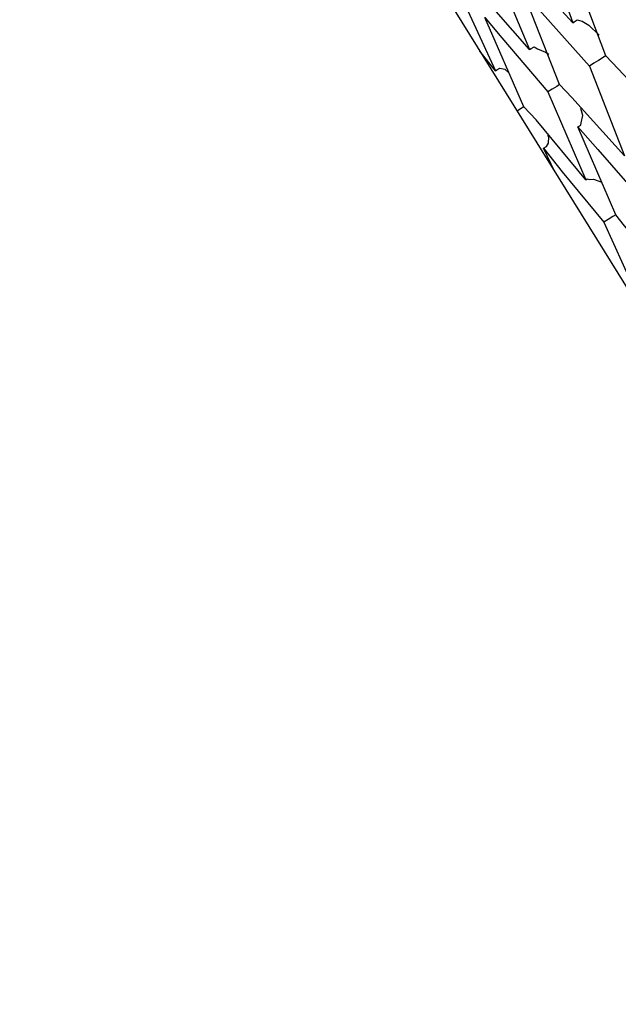
# Model space of a CAD drawing. Units: millimetres. Extents: x 2335.12 to 2343.82, y 1384.79 to 1391.71.
# Drawn here: x 2340.7 to 2341.18, y 1386.63 to 1387.41 of the extents above; entities that cross this region are included whole.
import ezdxf

# ---------------------------------------------------------------- set-up
doc = ezdxf.new("R2010")
doc.units = ezdxf.units.MM

# ---------------------------------------------------------------- blocks, each defined once
blk = doc.blocks.new('CB_RL2729')
blk.add_line((2339.29288, 1390.24341), (2341.535, 1386.63296))
for points in [[(2341.11274, 1387.48574), (2341.13961, 1387.41088)], [(2341.13961, 1387.41088), (2341.09867, 1387.45575), (2341.08678, 1387.46963)], [(2341.07499, 1387.4623), (2341.10539, 1387.38963)], [(2341.16574, 1387.3846), (2341.13842, 1387.45755)], [(2341.10539, 1387.38963), (2341.06563, 1387.43524), (2341.05493, 1387.44984)], [(2341.04549, 1387.44398), (2341.07826, 1387.37278)], [(2341.12917, 1387.36189), (2341.10067, 1387.43411)], [(2341.10067, 1387.43411), (2341.1152, 1387.41861), (2341.15277, 1387.37654)], [(2341.10085, 1387.3443), (2341.06999, 1387.41506)], [(2341.06999, 1387.41506), (2341.08334, 1387.39882), (2341.11973, 1387.35602)], [(2341.13961, 1387.41088), (2341.14079, 1387.41161), (2341.14315, 1387.41308), (2341.14698, 1387.41219), (2341.15227, 1387.40893), (2341.16049, 1387.40095)], [(2341.07826, 1387.37278), (2341.06593, 1387.38829)], [(2341.10539, 1387.38963), (2341.10657, 1387.39037), (2341.10894, 1387.39183), (2341.11158, 1387.3902), (2341.11805, 1387.38768), (2341.1207, 1387.38605)], [(2341.16574, 1387.3846), (2341.16456, 1387.38387), (2341.15984, 1387.38094), (2341.1563, 1387.37874), (2341.15277, 1387.37654)], [(2341.21829, 1387.32895), (2341.17543, 1387.37427), (2341.16574, 1387.3846)], [(2341.07826, 1387.37278), (2341.07944, 1387.37351), (2341.08179, 1387.37498), (2341.08562, 1387.37408), (2341.089, 1387.37128)], [(2341.15277, 1387.37654), (2341.18053, 1387.3055)], [(2341.12917, 1387.36189), (2341.12681, 1387.36042), (2341.12327, 1387.35822), (2341.11973, 1387.35602)], [(2341.18053, 1387.3055), (2341.13885, 1387.35155), (2341.12917, 1387.36189)], [(2341.11973, 1387.35602), (2341.14986, 1387.28645)], [(2341.10085, 1387.3443), (2341.10085, 1387.3443), (2341.09731, 1387.3421), (2341.09536, 1387.3409)], [(2341.14986, 1387.28645), (2341.11054, 1387.33397), (2341.10085, 1387.3443)], [(2341.1435, 1387.32828), (2341.1435, 1387.32828), (2341.14586, 1387.32974), (2341.14631, 1387.33166), (2341.14765, 1387.33739), (2341.1459, 1387.34284)], [(2341.17363, 1387.2587), (2341.1435, 1387.32828)], [(2341.1435, 1387.32828), (2341.1595, 1387.31042), (2341.19369, 1387.27116)], [(2341.11636, 1387.31142), (2341.11636, 1387.31142), (2341.11872, 1387.31289), (2341.12035, 1387.31554), (2341.12051, 1387.32054), (2341.11978, 1387.32172)], [(2341.12528, 1387.29272), (2341.11636, 1387.31142)], [(2341.11636, 1387.31142), (2341.13118, 1387.29283), (2341.16419, 1387.25284)], [(2341.14986, 1387.28645), (2341.15104, 1387.28718), (2341.15295, 1387.28673), (2341.15604, 1387.28702), (2341.16251, 1387.2845)], [(2341.17363, 1387.2587), (2341.17126, 1387.25724), (2341.16773, 1387.25504), (2341.16419, 1387.25284)], [(2341.16419, 1387.25284), (2341.19476, 1387.18518)], [(2341.2219, 1387.20203), (2341.18067, 1387.24999), (2341.17363, 1387.2587)]]:
    blk.add_lwpolyline(points)

msp = doc.modelspace()

# ---------------------------------------------------------------- block references
msp.add_blockref('CB_RL2729', (0, 0))

doc.saveas('drawing.dxf')
